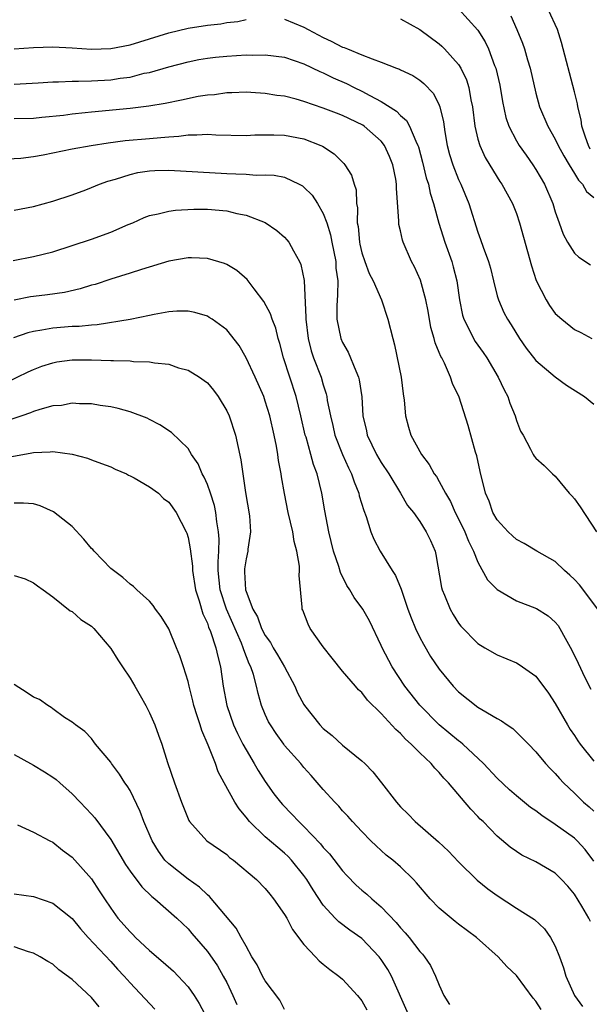
# Model space of a CAD drawing. Units: inches. Extents: x 2595000 to 2598000, y 1530000 to 1533000.
# Drawn here: x 2595956 to 2596015, y 1530208 to 1530310 of the extents above; entities that cross this region are included whole.
import ezdxf

# ---------------------------------------------------------------- set-up
doc = ezdxf.new("R2010")
doc.units = ezdxf.units.IN
doc.header["$MEASUREMENT"] = 0
doc.layers.add('LD25951530_2ft', color=151, linetype='Continuous')

msp = doc.modelspace()

# ---------------------------------------------------------------- linework, layer by layer
at = {"layer": 'LD25951530_2ft'}
for points, elevation in [([(2596001, 1530311.15), (2596003, 1530308.94), (2596003.74, 1530307.74), (2596004.08, 1530307), (2596004.71, 1530305.29), (2596004.84, 1530305), (2596005.26, 1530303.26), (2596005.55, 1530301.55), (2596005.9, 1530299.9), (2596006.2, 1530299), (2596007, 1530297.48), (2596007.28, 1530297), (2596007.98, 1530295.98), (2596008.69, 1530295), (2596009, 1530294.52), (2596009.89, 1530293), (2596010.74, 1530291), (2596011, 1530290.12), (2596011.42, 1530289), (2596011.83, 1530287.83), (2596012.28, 1530287), (2596013, 1530285.85), (2596013.44, 1530285.44), (2596014.65, 1530284.65)], 8176), ([(2595955, 1530307.01), (2595957, 1530307.13), (2595959, 1530307.2), (2595961, 1530307.11), (2595963, 1530306.97), (2595965, 1530307.03), (2595967, 1530307.42), (2595971, 1530308.68), (2595973, 1530309.16), (2595975, 1530309.47), (2595976.39, 1530309.61), (2595977, 1530309.73), (2595978.15, 1530309.85), (2595979, 1530310.05)], 8172), ([(2595983, 1530310.08), (2595985, 1530309.25), (2595985.42, 1530309), (2595987, 1530308.17), (2595987.81, 1530307.81), (2595989, 1530307.19), (2595989.15, 1530307.15), (2595989.49, 1530307), (2595991, 1530306.4), (2595992.04, 1530305.96), (2595993, 1530305.64), (2595994.59, 1530305), (2595994.89, 1530304.89), (2595995, 1530304.83), (2595996.25, 1530304.25), (2595997, 1530303.76), (2595997.42, 1530303.42), (2595998.39, 1530302.39), (2595999, 1530301.19), (2595999.07, 1530301), (2595999.45, 1530299.45), (2595999.59, 1530298.41), (2595999.83, 1530297), (2596000.07, 1530296.07), (2596000.39, 1530295), (2596001, 1530293.47), (2596001.23, 1530293), (2596002.07, 1530291), (2596003, 1530288.02), (2596003.27, 1530287.27), (2596003.54, 1530286.46), (2596004.08, 1530285), (2596004.29, 1530284.29), (2596004.62, 1530283), (2596005, 1530281.43), (2596005.12, 1530281), (2596005.7, 1530279.7), (2596006.05, 1530279), (2596006.43, 1530278.43), (2596007.32, 1530277), (2596008.01, 1530276.01), (2596009, 1530274.75), (2596011, 1530273.03), (2596012.18, 1530272.18), (2596014.03, 1530271), (2596015, 1530270.22)], 8172), ([(2595995, 1530310.12), (2595997, 1530309.02), (2595999, 1530307.53), (2595999.28, 1530307.28), (2595999.56, 1530307), (2596001, 1530305.37), (2596001.23, 1530305), (2596001.81, 1530303.81), (2596002.06, 1530303), (2596002.28, 1530301.72), (2596002.44, 1530301), (2596002.69, 1530299), (2596003, 1530297.67), (2596003.19, 1530297), (2596003.76, 1530295.76), (2596005, 1530293.72), (2596005.28, 1530293.28), (2596005.48, 1530293), (2596006.59, 1530291), (2596007, 1530289.96), (2596007.32, 1530289), (2596008.53, 1530284.53), (2596009.03, 1530283.03), (2596010.06, 1530281), (2596010.42, 1530280.42), (2596011, 1530279.59), (2596011.67, 1530279), (2596013, 1530277.93), (2596013.64, 1530277.64), (2596014.78, 1530277)], 8174), ([(2596006.41, 1530310.41), (2596007.02, 1530309), (2596007.6, 1530307.6), (2596007.81, 1530307), (2596008.13, 1530305.87), (2596008.4, 1530305), (2596009, 1530302.42), (2596009.39, 1530301), (2596010.23, 1530299), (2596011, 1530297.67), (2596011.31, 1530297), (2596011.91, 1530295.91), (2596012.44, 1530295), (2596013, 1530294.1), (2596013.4, 1530293.4), (2596013.81, 1530293), (2596014.25, 1530292.25), (2596015, 1530291.61)], 8178), ([(2596014.61, 1530296.61), (2596014.43, 1530297), (2596014.13, 1530297.87), (2596013.75, 1530299), (2596013.67, 1530299.67), (2596013.33, 1530301), (2596013.31, 1530301.31), (2596013, 1530302.55), (2596011.65, 1530307.65), (2596011.23, 1530309), (2596010.32, 1530311)], 8180), ([(2595955, 1530303.35), (2595957.48, 1530303.48), (2595959, 1530303.6), (2595959.6, 1530303.6), (2595961, 1530303.66), (2595961.65, 1530303.65), (2595963, 1530303.69), (2595965, 1530303.8), (2595965.96, 1530303.96), (2595967, 1530304.09), (2595968.47, 1530304.47), (2595969, 1530304.57), (2595971, 1530305.16), (2595973, 1530305.67), (2595974.11, 1530305.89), (2595975, 1530306.03), (2595975.86, 1530306.14), (2595977, 1530306.25), (2595979, 1530306.37), (2595979.64, 1530306.36), (2595981, 1530306.4), (2595983, 1530306.15), (2595985, 1530305.47), (2595986.65, 1530304.65), (2595987, 1530304.52), (2595988.01, 1530304.01), (2595989.4, 1530303.4), (2595990.21, 1530303), (2595991, 1530302.64), (2595991.83, 1530302.17), (2595993, 1530301.56), (2595994.56, 1530300.56), (2595995, 1530300.09), (2595995.6, 1530299.6), (2595995.91, 1530299), (2595996.57, 1530297.43), (2595996.8, 1530297), (2595996.85, 1530296.85), (2595997.28, 1530295.28), (2595997.65, 1530293.65), (2595997.87, 1530293), (2595998.06, 1530292.06), (2595998.41, 1530291), (2595998.96, 1530288.96), (2595999.59, 1530287), (2596000.29, 1530285), (2596000.45, 1530284.45), (2596000.83, 1530283), (2596001.1, 1530281), (2596001.42, 1530279.42), (2596001.54, 1530279), (2596002.12, 1530277.88), (2596002.53, 1530277), (2596002.71, 1530276.71), (2596003.55, 1530275.55), (2596003.91, 1530275), (2596005.09, 1530273), (2596005.71, 1530271.71), (2596006.09, 1530271), (2596006.31, 1530270.31), (2596006.87, 1530269), (2596007, 1530268.51), (2596007.42, 1530267.42), (2596007.67, 1530267), (2596008.44, 1530265.56), (2596008.72, 1530265), (2596008.83, 1530264.83), (2596009, 1530264.61), (2596009.85, 1530263.85), (2596010.73, 1530263), (2596011, 1530262.77), (2596012.46, 1530261), (2596012.72, 1530260.72), (2596013, 1530260.4), (2596013.57, 1530259.57), (2596015.26, 1530257)], 8170), ([(2596015.42, 1530249), (2596013.5, 1530251.5), (2596013, 1530252.06), (2596012.52, 1530252.52), (2596011.96, 1530253), (2596011, 1530253.93), (2596009.1, 1530255), (2596007.78, 1530255.78), (2596007, 1530256.19), (2596006.59, 1530256.59), (2596006.14, 1530257), (2596005, 1530258.23), (2596004.56, 1530259), (2596004.16, 1530260.16), (2596003.8, 1530261), (2596003.25, 1530263.25), (2596002.88, 1530264.88), (2596002.76, 1530265.24), (2596002, 1530268), (2596001.05, 1530270.95), (2596000.37, 1530272.37), (2596000.18, 1530273), (2595999.54, 1530274.46), (2595999.25, 1530275), (2595999.15, 1530275.15), (2595999, 1530275.57), (2595998.57, 1530276.57), (2595998.48, 1530277), (2595998.14, 1530278.14), (2595997.84, 1530279.84), (2595997.6, 1530281), (2595997.05, 1530283.05), (2595996.45, 1530284.45), (2595996.13, 1530285), (2595995.26, 1530287), (2595995.19, 1530287.19), (2595995, 1530288.15), (2595994.83, 1530288.83), (2595994.81, 1530289), (2595994.83, 1530289.17), (2595994.57, 1530292.57), (2595994.58, 1530293), (2595994.5, 1530293.5), (2595994.2, 1530295), (2595993.86, 1530295.86), (2595993.34, 1530297), (2595993, 1530297.43), (2595991.24, 1530299), (2595991.1, 1530299.1), (2595989, 1530300.11), (2595988.35, 1530300.35), (2595987, 1530300.88), (2595985, 1530301.57), (2595984.2, 1530301.8), (2595983, 1530302.09), (2595982.19, 1530302.19), (2595981, 1530302.39), (2595979.51, 1530302.49), (2595979, 1530302.52), (2595977.54, 1530302.46), (2595977, 1530302.46), (2595975.74, 1530302.26), (2595975, 1530302.21), (2595974.06, 1530302.06), (2595972.32, 1530301.68), (2595970.65, 1530301.35), (2595968.94, 1530301.06), (2595967, 1530300.82), (2595963, 1530300.45), (2595962.37, 1530300.37), (2595961, 1530300.24), (2595960.11, 1530300.11), (2595957.88, 1530299.88), (2595957, 1530299.8), (2595955, 1530299.75)], 8168), ([(2595953.58, 1530295.58), (2595955.7, 1530295.7), (2595957, 1530295.85), (2595958.02, 1530296.02), (2595961, 1530296.64), (2595962.98, 1530297), (2595964.73, 1530297.27), (2595966.5, 1530297.5), (2595969, 1530297.73), (2595970.19, 1530297.81), (2595971, 1530297.91), (2595972.04, 1530297.96), (2595973, 1530298.11), (2595973.9, 1530298.1), (2595975, 1530298.18), (2595975.89, 1530298.11), (2595979, 1530298.02), (2595979.91, 1530298.09), (2595981, 1530298.1), (2595981.89, 1530298.11), (2595983, 1530298.07), (2595985, 1530297.69), (2595986.76, 1530297), (2595986.92, 1530296.92), (2595988.14, 1530296.14), (2595989.13, 1530295.13), (2595989.23, 1530295), (2595989.92, 1530293.92), (2595990.19, 1530293), (2595990.4, 1530292.39), (2595990.45, 1530291), (2595990.54, 1530290.54), (2595990.52, 1530289), (2595990.6, 1530288.6), (2595990.73, 1530287), (2595990.78, 1530286.78), (2595991, 1530285.89), (2595991.3, 1530285), (2595991.76, 1530283.76), (2595992.15, 1530283), (2595993.02, 1530281), (2595993.68, 1530279), (2595994.18, 1530277), (2595994.37, 1530276.37), (2595995.07, 1530273), (2595995.27, 1530271.27), (2595995.37, 1530270.63), (2595995.49, 1530269), (2595995.82, 1530267.82), (2595996.07, 1530267), (2595997.16, 1530265), (2595997.97, 1530263.97), (2595998.49, 1530263), (2595998.71, 1530262.71), (2595999, 1530262.22), (2595999.66, 1530261), (2596000.15, 1530260.15), (2596000.66, 1530259), (2596001, 1530258.35), (2596001.66, 1530257), (2596002.02, 1530256.02), (2596002.55, 1530255), (2596003, 1530253.84), (2596004.01, 1530252.01), (2596005.01, 1530251.01), (2596007, 1530249.86), (2596009.06, 1530249.06), (2596010.28, 1530248.28), (2596011, 1530247.65), (2596011.3, 1530247.3), (2596011.48, 1530247), (2596012.03, 1530245.97), (2596012.73, 1530244.73), (2596013.39, 1530243.39), (2596014.08, 1530241.92), (2596014.7, 1530240.7)], 8166), ([(2595955, 1530290.31), (2595957, 1530290.67), (2595959, 1530291.22), (2595961, 1530291.9), (2595962.41, 1530292.41), (2595963, 1530292.64), (2595963.85, 1530293), (2595964.7, 1530293.3), (2595965.51, 1530293.51), (2595967, 1530294.01), (2595967.8, 1530294.2), (2595969, 1530294.39), (2595969.58, 1530294.42), (2595971, 1530294.45), (2595977, 1530294.11), (2595977.95, 1530294.05), (2595979, 1530294.02), (2595980.06, 1530293.94), (2595981, 1530293.97), (2595981.93, 1530293.93), (2595983, 1530293.72), (2595984.51, 1530293), (2595984.83, 1530292.83), (2595985, 1530292.7), (2595985.84, 1530291.84), (2595986.39, 1530291), (2595987, 1530289.97), (2595987.35, 1530289), (2595987.73, 1530287.73), (2595987.87, 1530287), (2595988.28, 1530285), (2595988.31, 1530284.31), (2595988.49, 1530283), (2595988.47, 1530281.53), (2595988.4, 1530280.4), (2595988.41, 1530279), (2595988.83, 1530277), (2595989, 1530276.6), (2595989.59, 1530275.59), (2595990.35, 1530273.65), (2595990.64, 1530273), (2595990.72, 1530272.72), (2595990.98, 1530270.98), (2595991.09, 1530269), (2595991.46, 1530267.46), (2595991.55, 1530267), (2595992.52, 1530265), (2595993, 1530264.16), (2595993.77, 1530263), (2595994.99, 1530261.01), (2595995.73, 1530259.73), (2595996.33, 1530259), (2595997, 1530258.07), (2595997.66, 1530257), (2595998.09, 1530256.09), (2595998.56, 1530255), (2595998.66, 1530254.66), (2595999.24, 1530251.24), (2595999.3, 1530251), (2595999.55, 1530250.45), (2596000.13, 1530249), (2596000.44, 1530248.44), (2596001, 1530247.55), (2596001.24, 1530247.24), (2596003, 1530245.43), (2596003.72, 1530245), (2596005, 1530244.27), (2596007, 1530243.44), (2596007.27, 1530243.27), (2596009, 1530242.04), (2596010.29, 1530240.29), (2596011, 1530239.22), (2596012.26, 1530237), (2596012.54, 1530236.54), (2596013, 1530235.89), (2596013.34, 1530235.34), (2596013.59, 1530235), (2596015, 1530233.25)], 8164), ([(2595954.9, 1530285.1), (2595957, 1530285.49), (2595959, 1530285.99), (2595963, 1530287.31), (2595965, 1530288.03), (2595966.81, 1530288.81), (2595967.28, 1530289), (2595968.47, 1530289.53), (2595969, 1530289.74), (2595969.92, 1530289.92), (2595971, 1530290.2), (2595971.69, 1530290.31), (2595973.61, 1530290.39), (2595975, 1530290.39), (2595977, 1530290.23), (2595978.04, 1530289.96), (2595979, 1530289.77), (2595981, 1530289.01), (2595982.2, 1530288.2), (2595983, 1530287.5), (2595983.24, 1530287.24), (2595983.43, 1530287), (2595983.91, 1530286.09), (2595984.54, 1530285), (2595984.69, 1530284.69), (2595985.01, 1530283.01), (2595985.19, 1530279.19), (2595985.18, 1530279), (2595985.43, 1530277), (2595985.75, 1530275.75), (2595986, 1530275), (2595986.77, 1530273), (2595987, 1530272.2), (2595987.3, 1530271.3), (2595987.36, 1530271), (2595987.41, 1530270.59), (2595987.73, 1530269), (2595987.99, 1530267.99), (2595988.21, 1530267), (2595988.99, 1530264.99), (2595989.61, 1530263.61), (2595989.92, 1530263), (2595990.18, 1530262.18), (2595990.67, 1530261), (2595990.72, 1530260.72), (2595991.19, 1530259.19), (2595991.43, 1530258.57), (2595991.93, 1530257), (2595992.22, 1530256.22), (2595992.9, 1530255), (2595994.11, 1530253), (2595994.46, 1530252.46), (2595995.05, 1530251.05), (2595995.75, 1530249), (2595996.08, 1530248.08), (2595996.54, 1530247), (2595997, 1530246.05), (2595997.36, 1530245.36), (2595998.1, 1530244.1), (2595999, 1530242.77), (2596000.44, 1530241), (2596001, 1530240.41), (2596003, 1530238.85), (2596003.4, 1530238.6), (2596005, 1530237.67), (2596005.44, 1530237.44), (2596006.04, 1530237), (2596006.62, 1530236.62), (2596007.63, 1530235.63), (2596008.22, 1530235), (2596009, 1530234.22), (2596010.01, 1530233), (2596010.49, 1530232.49), (2596011, 1530231.98), (2596011.44, 1530231.44), (2596011.86, 1530231), (2596013, 1530229.92), (2596013.94, 1530229), (2596014.51, 1530228.51), (2596015, 1530228.07)], 8162), ([(2596015, 1530222.9), (2596014.11, 1530224.11), (2596013.28, 1530225), (2596013, 1530225.27), (2596011, 1530226.69), (2596009.61, 1530227.61), (2596009, 1530228.09), (2596008.46, 1530228.46), (2596007, 1530229.66), (2596006.28, 1530230.28), (2596005, 1530231.48), (2596003.57, 1530233), (2596001.44, 1530235), (2596001.21, 1530235.21), (2596001, 1530235.35), (2595999, 1530237.02), (2595997, 1530239.06), (2595995.43, 1530241), (2595994.11, 1530243), (2595993.09, 1530245), (2595993, 1530245.21), (2595991.77, 1530247.77), (2595991.08, 1530249), (2595990.19, 1530250.19), (2595989.74, 1530251), (2595989.44, 1530251.44), (2595988.78, 1530252.78), (2595988.61, 1530253.39), (2595988.07, 1530255), (2595987.57, 1530257), (2595987.17, 1530259.17), (2595986.86, 1530261), (2595986.37, 1530263), (2595985.98, 1530263.98), (2595985.72, 1530265), (2595985.21, 1530266.78), (2595985.14, 1530267), (2595984.69, 1530269), (2595984.2, 1530271), (2595982.89, 1530275), (2595982.49, 1530276.49), (2595982.32, 1530277), (2595982.07, 1530278.07), (2595981.7, 1530279), (2595981.55, 1530279.55), (2595980.85, 1530280.85), (2595979.84, 1530282.16), (2595979.12, 1530283.12), (2595978.05, 1530284.05), (2595977, 1530284.67), (2595976.77, 1530284.77), (2595975, 1530285.28), (2595973.36, 1530285.36), (2595973, 1530285.35), (2595971, 1530285.03), (2595968.17, 1530284.17), (2595967, 1530283.79), (2595965, 1530283.17), (2595963.38, 1530282.62), (2595963, 1530282.52), (2595961.85, 1530282.15), (2595960.21, 1530281.79), (2595958.45, 1530281.55), (2595957, 1530281.37), (2595956.68, 1530281.32), (2595955, 1530280.99)], 8160), ([(2596014.64, 1530216.64), (2596014.47, 1530217), (2596013.75, 1530218.25), (2596013, 1530219.48), (2596012.3, 1530220.3), (2596011.65, 1530221), (2596011, 1530221.65), (2596009, 1530222.82), (2596007.53, 1530223.53), (2596007, 1530223.88), (2596006.35, 1530224.35), (2596005, 1530225.48), (2596003.53, 1530227), (2596003.25, 1530227.25), (2596003, 1530227.53), (2596002.27, 1530228.27), (2595999.97, 1530231), (2595999.49, 1530231.49), (2595999, 1530232.08), (2595998.53, 1530232.53), (2595998.17, 1530233), (2595997, 1530234.11), (2595996.11, 1530235), (2595995.51, 1530235.51), (2595995, 1530236.1), (2595994.51, 1530236.51), (2595993, 1530238.19), (2595991.56, 1530239.56), (2595991, 1530240.35), (2595990.64, 1530240.64), (2595990.33, 1530241), (2595989, 1530242.55), (2595987.9, 1530243.9), (2595987, 1530245.1), (2595985.65, 1530247), (2595985.42, 1530247.42), (2595984.87, 1530248.87), (2595984.81, 1530249), (2595984.8, 1530249.2), (2595984.49, 1530252.49), (2595984.54, 1530253), (2595984.55, 1530253.45), (2595984.26, 1530255), (2595983.99, 1530255.99), (2595983.84, 1530257), (2595983.36, 1530259), (2595982.97, 1530260.97), (2595982.69, 1530262.69), (2595982.65, 1530263), (2595982.37, 1530264.37), (2595982.29, 1530265), (2595982.14, 1530265.86), (2595981.91, 1530267), (2595981.47, 1530269), (2595981, 1530270.54), (2595980.83, 1530271), (2595979.94, 1530273), (2595979.02, 1530275.02), (2595978.29, 1530276.29), (2595977, 1530277.92), (2595975.51, 1530279), (2595975.2, 1530279.2), (2595975, 1530279.31), (2595973.7, 1530279.7), (2595973, 1530279.84), (2595971.84, 1530279.84), (2595971, 1530279.77), (2595969.51, 1530279.51), (2595969, 1530279.39), (2595967.02, 1530278.98), (2595963.58, 1530278.42), (2595963, 1530278.39), (2595961.74, 1530278.26), (2595961, 1530278.24), (2595959, 1530278.09), (2595957.86, 1530277.86), (2595957, 1530277.74), (2595956.41, 1530277.59), (2595954.92, 1530277.08)], 8158), ([(2595953, 1530271.91), (2595956.44, 1530273.56), (2595957, 1530273.82), (2595957.86, 1530274.14), (2595959, 1530274.51), (2595959.42, 1530274.58), (2595961, 1530274.79), (2595963, 1530274.8), (2595965, 1530274.75), (2595965.28, 1530274.72), (2595967, 1530274.69), (2595967.36, 1530274.64), (2595969, 1530274.59), (2595969.52, 1530274.48), (2595971, 1530274.34), (2595972.01, 1530273.99), (2595973, 1530273.73), (2595974.19, 1530273), (2595974.68, 1530272.68), (2595975, 1530272.41), (2595975.65, 1530271.65), (2595976.12, 1530271), (2595977, 1530269.53), (2595977.25, 1530269), (2595977.91, 1530267), (2595978.46, 1530264.46), (2595978.66, 1530263), (2595978.95, 1530261.05), (2595979.35, 1530258.65), (2595979.46, 1530257), (2595979.2, 1530255.2), (2595979.19, 1530255), (2595979, 1530254.2), (2595978.85, 1530253.15), (2595978.84, 1530253), (2595978.86, 1530252.85), (2595978.95, 1530251), (2595979, 1530250.83), (2595979.71, 1530249), (2595980.19, 1530248.19), (2595980.61, 1530247), (2595981, 1530246.25), (2595981.54, 1530245.54), (2595981.82, 1530245), (2595982.27, 1530244.27), (2595983, 1530243), (2595984.06, 1530241), (2595984.34, 1530240.34), (2595985, 1530239.1), (2595985.06, 1530239), (2595986.63, 1530237), (2595987, 1530236.62), (2595987.91, 1530235.91), (2595989, 1530234.92), (2595991, 1530233.27), (2595991.29, 1530233), (2595992.14, 1530232.14), (2595993.04, 1530231), (2595994.58, 1530229), (2595995, 1530228.52), (2595995.77, 1530227.77), (2595996.49, 1530227), (2595998.91, 1530224.91), (2595999.94, 1530223.94), (2596001, 1530222.81), (2596002.94, 1530220.94), (2596004.03, 1530220.03), (2596005, 1530219.34), (2596007, 1530218.03), (2596008.86, 1530216.86), (2596009.89, 1530215.89), (2596010.52, 1530215), (2596011, 1530214.08), (2596011.44, 1530213), (2596011.86, 1530211.86), (2596012.11, 1530211), (2596013, 1530208.99), (2596013.83, 1530207.83)], 8156), ([(2596009.54, 1530207.54), (2596009, 1530208.4), (2596008.71, 1530208.71), (2596007, 1530211.04), (2596006, 1530212), (2596005.11, 1530213), (2596002.86, 1530215), (2596001, 1530216.37), (2596000.64, 1530216.64), (2595999, 1530218.03), (2595998.07, 1530219), (2595996.66, 1530220.66), (2595996.33, 1530221), (2595995, 1530222.3), (2595994.18, 1530223), (2595993.52, 1530223.52), (2595992.47, 1530224.47), (2595991.93, 1530225), (2595991, 1530225.96), (2595990.03, 1530227), (2595989.55, 1530227.55), (2595989, 1530228.11), (2595988.59, 1530228.59), (2595988.18, 1530229), (2595987, 1530230.3), (2595985.75, 1530231.75), (2595985, 1530232.59), (2595984.66, 1530233), (2595983, 1530234.87), (2595982.9, 1530235), (2595982.12, 1530236.12), (2595981.52, 1530237), (2595981.33, 1530237.33), (2595981, 1530238.07), (2595980.62, 1530239), (2595980.25, 1530240.25), (2595980.08, 1530241), (2595979.78, 1530242.22), (2595979.51, 1530243), (2595979.34, 1530243.34), (2595978.78, 1530244.78), (2595978.72, 1530245), (2595978.53, 1530245.47), (2595976.98, 1530248.98), (2595976.34, 1530251), (2595976.13, 1530253), (2595976.11, 1530253.89), (2595976.18, 1530255), (2595976.22, 1530256.22), (2595976.16, 1530257), (2595975.98, 1530258.02), (2595975.88, 1530259), (2595975.73, 1530259.73), (2595975.32, 1530261), (2595975, 1530261.88), (2595974.67, 1530262.67), (2595974.46, 1530263), (2595974.04, 1530264.04), (2595973.37, 1530265), (2595973, 1530265.63), (2595971.28, 1530267.28), (2595970.08, 1530268.08), (2595969, 1530268.62), (2595968.76, 1530268.76), (2595967, 1530269.43), (2595965.78, 1530269.78), (2595965, 1530269.95), (2595963.91, 1530270.09), (2595963, 1530270.24), (2595961.76, 1530270.24), (2595961, 1530270.3), (2595959.91, 1530270.09), (2595959, 1530270.03), (2595957.67, 1530269.67), (2595957, 1530269.44), (2595956.69, 1530269.31), (2595955.8, 1530269), (2595953, 1530268.09)], 8154), ([(2595954.78, 1530264.78), (2595956.83, 1530265.17), (2595957, 1530265.22), (2595958.73, 1530265.27), (2595959, 1530265.31), (2595961, 1530265.03), (2595962.61, 1530264.61), (2595963, 1530264.45), (2595964.06, 1530264.06), (2595965, 1530263.71), (2595965.47, 1530263.47), (2595966.62, 1530263), (2595966.85, 1530262.85), (2595967, 1530262.8), (2595967.42, 1530262.58), (2595969, 1530261.65), (2595969.93, 1530261), (2595970.46, 1530260.46), (2595971, 1530260.07), (2595971.76, 1530259), (2595972.8, 1530257), (2595972.86, 1530256.86), (2595973, 1530256.42), (2595973.23, 1530255.23), (2595973.45, 1530253.45), (2595973.46, 1530253), (2595973.77, 1530251), (2595974.15, 1530249.85), (2595974.52, 1530248.52), (2595975, 1530247.54), (2595975.13, 1530247.13), (2595975.33, 1530246.67), (2595975.88, 1530245), (2595976.07, 1530244.07), (2595976.37, 1530243), (2595976.65, 1530241), (2595977.02, 1530239), (2595977.72, 1530237), (2595978.11, 1530236.11), (2595978.68, 1530235), (2595979, 1530234.41), (2595979.86, 1530233), (2595980.27, 1530232.27), (2595981, 1530231.13), (2595981.88, 1530229.88), (2595982.56, 1530229), (2595982.77, 1530228.77), (2595983.75, 1530227.75), (2595984.46, 1530227), (2595985, 1530226.49), (2595986.7, 1530224.7), (2595987, 1530224.32), (2595987.64, 1530223.64), (2595989, 1530221.88), (2595989.42, 1530221.42), (2595990.41, 1530220.41), (2595991, 1530219.88), (2595991.49, 1530219.49), (2595992.02, 1530219), (2595993, 1530218.17), (2595994.55, 1530216.55), (2595995, 1530215.98), (2595995.47, 1530215.47), (2595995.87, 1530215), (2595997, 1530213.53), (2595997.26, 1530213.26), (2595997.46, 1530213), (2595998.09, 1530212.09), (2595998.62, 1530211), (2595999, 1530210.05), (2595999.49, 1530209), (2596000.05, 1530208.05)], 8152), ([(2595995.82, 1530207), (2595994.06, 1530211), (2595993.68, 1530211.68), (2595993, 1530212.7), (2595992.77, 1530213), (2595991, 1530214.87), (2595989.76, 1530215.76), (2595988.61, 1530216.61), (2595988.23, 1530217), (2595987, 1530218.34), (2595985.94, 1530219.94), (2595985.29, 1530221), (2595985, 1530221.4), (2595983.72, 1530223), (2595983.38, 1530223.38), (2595983, 1530223.72), (2595982.3, 1530224.3), (2595981, 1530225.43), (2595979.36, 1530227), (2595979, 1530227.46), (2595978.3, 1530228.3), (2595977.84, 1530229), (2595976.74, 1530231), (2595976.13, 1530232.13), (2595975.83, 1530233), (2595975.09, 1530234.91), (2595974.42, 1530236.42), (2595974.26, 1530237), (2595973.93, 1530237.93), (2595973.61, 1530239), (2595973.5, 1530239.5), (2595973.11, 1530241), (2595973, 1530241.49), (2595972.53, 1530243), (2595972.14, 1530244.14), (2595971.8, 1530245), (2595971, 1530246.95), (2595970.23, 1530248.23), (2595969.63, 1530249), (2595969.38, 1530249.38), (2595969, 1530249.81), (2595967.71, 1530251), (2595967.35, 1530251.35), (2595967, 1530251.58), (2595966.26, 1530252.26), (2595965, 1530253.21), (2595963.27, 1530255), (2595963.15, 1530255.15), (2595963, 1530255.28), (2595962.23, 1530256.23), (2595961, 1530257.54), (2595959.08, 1530259.08), (2595957.68, 1530259.68), (2595957, 1530259.88), (2595955.96, 1530259.96), (2595955, 1530259.97)], 8150), ([(2595955, 1530252.48), (2595956.13, 1530252.13), (2595957, 1530251.71), (2595957.41, 1530251.41), (2595958.01, 1530251), (2595959, 1530250.27), (2595960.8, 1530248.8), (2595961, 1530248.75), (2595961.9, 1530247.91), (2595963, 1530247.24), (2595963.26, 1530247), (2595965, 1530244.93), (2595965.75, 1530243.75), (2595966.22, 1530243), (2595967, 1530241.83), (2595967.5, 1530241), (2595968.06, 1530240.06), (2595968.64, 1530239), (2595969, 1530238.25), (2595969.55, 1530237), (2595969.95, 1530235.95), (2595970.28, 1530235), (2595970.88, 1530233.12), (2595971.59, 1530231), (2595972.31, 1530229), (2595973, 1530227.28), (2595973.09, 1530227.09), (2595973.16, 1530227), (2595974.95, 1530225), (2595977, 1530223.58), (2595977.29, 1530223.29), (2595977.71, 1530223), (2595980.07, 1530221), (2595981, 1530220.07), (2595981.46, 1530219.46), (2595981.86, 1530219), (2595983, 1530217.38), (2595983.22, 1530217), (2595983.81, 1530215.81), (2595985, 1530214.28), (2595986.2, 1530213), (2595986.58, 1530212.58), (2595987, 1530212.24), (2595987.67, 1530211.67), (2595988.62, 1530211), (2595989, 1530210.67), (2595990.53, 1530209), (2595991, 1530208.42), (2595991.49, 1530207.49)], 8148), ([(2595983, 1530207.53), (2595982.5, 1530208.5), (2595981, 1530210.49), (2595980.72, 1530211), (2595980.15, 1530212.15), (2595979.62, 1530213), (2595979, 1530214.08), (2595978.51, 1530215), (2595977.97, 1530215.97), (2595975.23, 1530219.23), (2595975, 1530219.4), (2595974.19, 1530220.19), (2595973, 1530221.04), (2595971, 1530222.61), (2595970.61, 1530223), (2595969.93, 1530223.93), (2595969.29, 1530225), (2595968.42, 1530227), (2595968.04, 1530228.04), (2595967, 1530230.21), (2595966.71, 1530230.71), (2595966.47, 1530231), (2595965.9, 1530231.9), (2595965.08, 1530233), (2595965, 1530233.14), (2595963.44, 1530235), (2595963.26, 1530235.26), (2595963, 1530235.58), (2595962.33, 1530236.33), (2595961.34, 1530237), (2595961, 1530237.28), (2595960.22, 1530237.78), (2595959, 1530238.66), (2595958.82, 1530238.82), (2595958.48, 1530239), (2595957.62, 1530239.62), (2595957, 1530239.86), (2595956.34, 1530240.34), (2595955, 1530241.19)], 8146), ([(2595955, 1530233.93), (2595956.68, 1530233), (2595957, 1530232.84), (2595958.13, 1530232.13), (2595959, 1530231.6), (2595959.35, 1530231.35), (2595959.72, 1530231), (2595961, 1530229.86), (2595961.84, 1530229), (2595963, 1530227.75), (2595963.37, 1530227.37), (2595965, 1530225.13), (2595966.54, 1530222.54), (2595967, 1530221.87), (2595968.23, 1530220.23), (2595969.24, 1530219.24), (2595969.58, 1530219), (2595971.83, 1530217), (2595973, 1530215.88), (2595973.4, 1530215.4), (2595974.34, 1530214.34), (2595975, 1530213.55), (2595976.04, 1530212.04), (2595976.64, 1530211), (2595977, 1530210.32), (2595977.63, 1530209), (2595978.05, 1530208.05)], 8144), ([(2595955.34, 1530226.66), (2595957, 1530225.9), (2595958.69, 1530225), (2595959, 1530224.87), (2595960.02, 1530224.02), (2595961, 1530223.32), (2595963, 1530221.06), (2595963.82, 1530219.82), (2595964.34, 1530219), (2595965, 1530218.03), (2595965.75, 1530217), (2595967, 1530215.57), (2595967.29, 1530215.29), (2595967.56, 1530215), (2595969, 1530213.66), (2595970.43, 1530212.43), (2595971.5, 1530211.5), (2595971.99, 1530211), (2595973, 1530209.88), (2595973.63, 1530209), (2595974.16, 1530208.16), (2595975, 1530206.54)], 8142), ([(2595955, 1530219.52), (2595957, 1530219.25), (2595959, 1530218.54), (2595961, 1530216.95), (2595961.88, 1530215.88), (2595962.66, 1530215), (2595965, 1530212.51), (2595965.71, 1530211.71), (2595966.4, 1530211), (2595967, 1530210.29), (2595969.57, 1530207.57)], 8140), ([(2595963.82, 1530207.82), (2595963, 1530208.78), (2595961, 1530210.65), (2595959.64, 1530211.64), (2595959, 1530212.24), (2595958.5, 1530212.5), (2595957.69, 1530213), (2595957, 1530213.37), (2595956.48, 1530213.52), (2595955, 1530214.04)], 8138)]:
    msp.add_lwpolyline(points, dxfattribs=dict(at, elevation=elevation))

doc.saveas('drawing.dxf')
